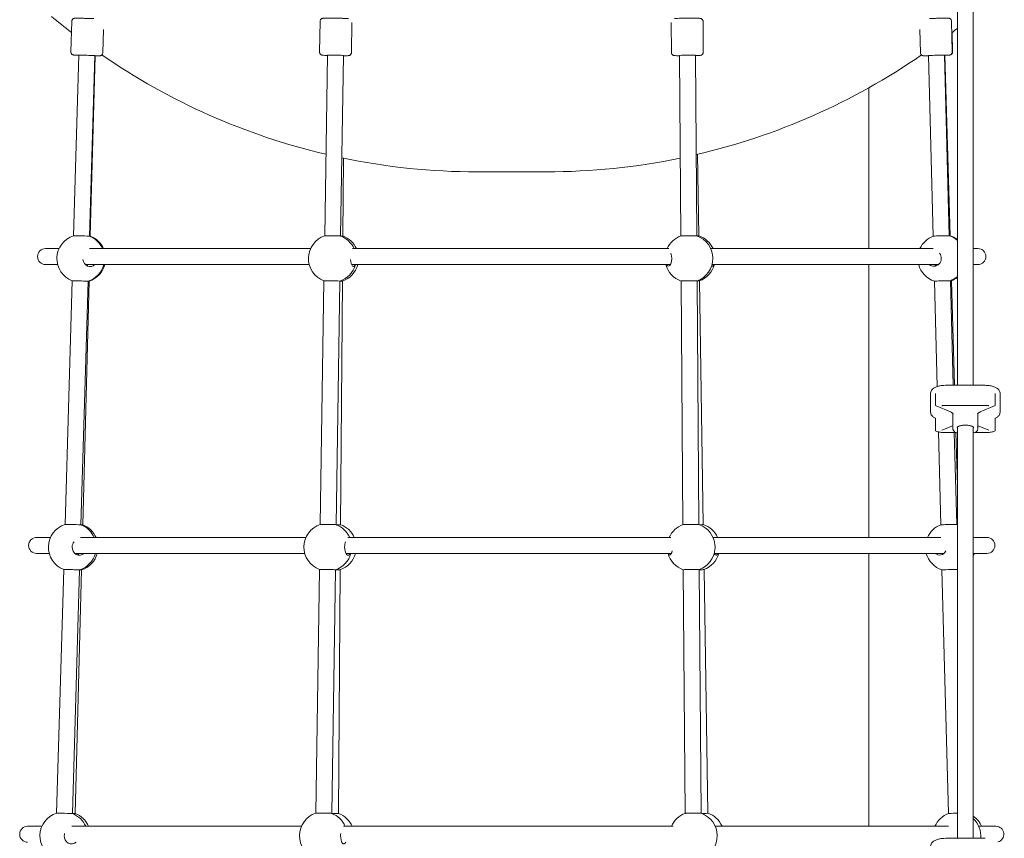
# Model space of a CAD drawing. Units: millimetres. Extents: x -130 to 10870, y -413 to 7698.
# Drawn here: x 4420 to 5409, y 1973 to 2795 of the extents above; entities that cross this region are included whole.
import ezdxf

# ---------------------------------------------------------------- set-up
doc = ezdxf.new("R2010")
doc.units = ezdxf.units.MM

# ---------------------------------------------------------------- blocks, each defined once
blk = doc.blocks.new('A$C7BAA2B66')
at = {"color": 0, "linetype": 'Continuous', "lineweight": 0, "extrusion": (0, 1, -2.22045e-16)}
for p, q in [((5361.66, 2840.58), (5361.66, 2427.74)), ((5377.66, 2840.58), (5377.66, 2427.74)), ((4472.66, 2793.49), (4471.75, 2762.51)), ((4721.82, 2793.27), (4721.34, 2762.29)), ((4753.81, 2792.07), (4753.34, 2761.79)), ((5074.37, 2792.09), (5074.6, 2761.92)), ((5106.36, 2793.15), (5106.6, 2762.16)), ((5355.77, 2793.44), (5356.58, 2762.46)), ((4504.43, 2785.11), (4503.74, 2761.57)), ((5323.98, 2785.12), (5324.59, 2761.62)), ((5356.29, 2781.88), (5356.86, 2762.51)), ((4479.66, 2759.28), (4474.32, 2577.99)), ((4495.65, 2758.8), (4490.32, 2577.52)), ((4495.94, 2758.67), (4491.2, 2577.54)), ((4729.29, 2759.16), (4726.49, 2577.88)), ((4745.29, 2758.92), (4742.49, 2577.63)), ((5082.62, 2758.98), (5083.99, 2577.7)), ((5098.62, 2759.1), (5099.99, 2577.82)), ((5332.67, 2758.83), (5337.41, 2577.54)), ((5348.66, 2759.25), (5353.41, 2577.96)), ((5348.96, 2759.1), (5354.29, 2577.99)), ((5272.81, 2726.5), (5272.81, 2565)), ((5100.85, 2659.7), (5102.12, 2577.87)), ((4745.21, 2655.84), (4744.62, 2577.69)), ((4879.58, 2642.08), (4949.03, 2642.08)), ((4459.78, 2565), (4446.3, 2565)), ((4712.26, 2565), (4490.24, 2565)), ((5071.82, 2565), (4754.44, 2565)), ((5337.3, 2565), (5114.04, 2565)), ((5382.3, 2565), (5377.66, 2565)), ((4446.3, 2549), (4458.45, 2549)), ((4486.18, 2549), (4710.94, 2549)), ((4753.43, 2549), (5073.59, 2549)), ((5115.37, 2549), (5342.7, 2549)), ((5272.81, 2549), (5272.81, 2275)), ((5377.66, 2549), (5382.3, 2549)), ((4472.99, 2532.75), (4465.79, 2288.12)), ((4488.98, 2532.28), (4481.78, 2287.65)), ((4490.01, 2532.31), (4483.62, 2287.68)), ((4725.79, 2532.64), (4722.01, 2288.02)), ((4741.79, 2532.39), (4738.01, 2287.77)), ((4744.27, 2532.45), (4742.43, 2287.82)), ((5084.33, 2532.46), (5086.18, 2287.83)), ((5100.33, 2532.58), (5102.18, 2287.95)), ((5102.82, 2532.63), (5106.6, 2288.01)), ((5338.59, 2532.31), (5341.36, 2426.49)), ((5354.59, 2532.73), (5357.33, 2427.74)), ((5355.62, 2532.75), (5358.71, 2427.74)), ((5349.81, 2427.74), (5389.51, 2427.74)), ((5334.81, 2417.2), (5334.81, 2419.75)), ((5334.81, 2400.71), (5334.81, 2417.2)), ((5339.64, 2407.96), (5339.64, 2419.66)), ((5399.68, 2407.96), (5399.68, 2419.66)), ((5404.51, 2417.2), (5404.51, 2419.75)), ((5404.51, 2417.2), (5404.51, 2400.71)), ((5340.26, 2407.03), (5354.76, 2401.01)), ((5349.81, 2407.55), (5389.51, 2407.55)), ((5384.56, 2401.01), (5399.06, 2407.03)), ((5339.64, 2382.67), (5339.64, 2394.38)), ((5357.16, 2388.87), (5357.16, 2399.33)), ((5377.66, 2399.43), (5377.66, 2399.43)), ((5382.16, 2388.87), (5382.16, 2399.33)), ((5399.68, 2382.67), (5399.68, 2394.38)), ((5346.19, 2382.72), (5356.94, 2387.19)), ((5357.16, 2384.3), (5357.16, 2388.87)), ((5361.66, 2385.76), (5361.66, 1972.92)), ((5377.66, 2385.76), (5377.66, 1972.92)), ((5382.16, 2388.87), (5382.16, 2387.65)), ((5382.16, 2385.51), (5382.16, 2387.65)), ((5382.16, 2385.51), (5382.16, 2384.3)), ((5382.38, 2387.19), (5393.13, 2382.72)), ((5342.55, 2381.07), (5344.99, 2287.68)), ((5360.43, 2380.25), (5349.81, 2380.25)), ((5358.58, 2380.25), (5360.99, 2288.1)), ((5360.11, 2380.25), (5361.66, 2327.41)), ((5389.51, 2380.25), (5378.89, 2380.25)), ((4451.18, 2275), (4437.3, 2275)), ((4707.72, 2275), (4481.42, 2275)), ((5074.04, 2275), (4749.89, 2275)), ((5345.07, 2275), (5116.29, 2275)), ((5391.3, 2275), (5377.66, 2275)), ((4437.3, 2259), (4449.96, 2259)), ((4475.74, 2259), (4706.49, 2259)), ((4747.76, 2259), (5074.53, 2259)), ((5117.52, 2259), (5348.04, 2259)), ((5272.81, 2259), (5272.81, 1985)), ((5377.66, 2259), (5391.3, 2259)), ((4464.46, 2242.89), (4457.26, 1998.25)), ((4480.45, 2242.42), (4473.25, 1997.78)), ((4482.43, 2242.44), (4476.03, 1997.81)), ((4721.31, 2242.77), (4717.52, 1998.15)), ((4737.31, 2242.53), (4733.52, 1997.9)), ((4742.08, 2242.58), (4740.23, 1997.96)), ((5086.53, 2242.59), (5088.38, 1997.97)), ((5102.53, 2242.71), (5104.37, 1998.09)), ((5107.3, 2242.77), (5111.09, 1998.14)), ((5346.18, 2242.44), (5352.58, 1997.81)), ((4442.59, 1985), (4428.3, 1985)), ((4703.18, 1985), (4472.61, 1985)), ((5076.26, 1985), (4745.33, 1985)), ((5352.84, 1985), (5118.54, 1985)), ((5400.3, 1985), (5383.16, 1985)), ((5349.81, 1972.92), (5389.51, 1972.92))]:
    blk.add_line(p, q, dxfattribs=at)
at = {"color": 0, "linetype": 'Continuous', "lineweight": 0, "extrusion": (0, -2.22045e-16, -1)}
for centre, radius, start, end in [((-4879.58, 3305.21), 663.12, 307.89017, 310.12533), ((-4949.03, 3305.21), 663.12, 231.51929, 232.13286), ((-4879.58, 3305.21), 663.12, 283.23525, 304.62091), ((-4949.03, 3305.21), 663.12, 235.39306, 256.89596), ((-4879.58, 3305.21), 663.12, 270, 281.82372), ((-4949.03, 3305.21), 663.12, 258.30914, 270), ((-4481.65, 2555.13), 24, 291.15705, 72.21924), ((-4481.65, 2555.13), 24, 111.15242, 155.72898), ((-4482.61, 2555.13), 24, 110.9696, 155.72898), ((-4734.14, 2555.13), 24, 290.35725, 71.4703), ((-4734.14, 2555.13), 24, 110.30175, 155.72898), ((-4736.45, 2555.13), 24, 109.9044, 155.72898), ((-5092.16, 2555.13), 24, 24.27102, 70.16589), ((-5092.16, 2555.13), 24, 108.96775, 250.0956), ((-5094.47, 2555.13), 24, 108.58519, 155.72898), ((-5346, 2555.13), 24, 24.27102, 69.04978), ((-5346, 2555.13), 24, 107.95347, 130.73447), ((-5346.96, 2555.13), 24, 107.78539, 127.78759), ((-4446.3, 2557), 8, 270, 90), ((-5382.3, 2557), 8, 90, 270), ((-4481.65, 2555.13), 24, 194.80994, 252.21461), ((-4482.61, 2555.13), 24, 194.80994, 252.04653), ((-4734.14, 2555.13), 24, 194.80994, 251.41481), ((-4736.45, 2555.13), 24, 194.80994, 251.03225), ((-5092.16, 2555.13), 24, 289.03804, 345.19006), ((-5094.47, 2555.13), 24, 194.80994, 249.69825), ((-5346, 2555.13), 24, 287.97285, 345.19006), ((-5346, 2555.13), 24, 229.26553, 249.0304), ((-5346.96, 2555.13), 24, 232.21241, 248.84758), ((-5340.64, 2407.96), 1, 292.55898, 360), ((-5398.68, 2407.96), 1, 180, 247.44102), ((-5340.64, 2382.67), 1, 289.79372, 360), ((-5398.68, 2382.67), 1, 180, 250.20628), ((-4473.12, 2265.27), 24, 291.15705, 72.21924), ((-4473.12, 2265.27), 24, 111.15242, 156.0789), ((-4475.03, 2265.27), 24, 110.9696, 156.0789), ((-4729.66, 2265.27), 24, 290.35725, 71.4703), ((-4729.66, 2265.27), 24, 110.30175, 156.0789), ((-4734.25, 2265.27), 24, 109.9044, 156.0789), ((-5094.35, 2265.27), 24, 23.9211, 70.16589), ((-5094.35, 2265.27), 24, 108.96775, 175.59798), ((-5098.95, 2265.27), 24, 108.58519, 156.0789), ((-5353.58, 2265.27), 24, 23.9211, 69.04978), ((-5353.58, 2265.27), 24, 107.95347, 109.67168), ((-4437.3, 2267), 8, 270, 90), ((-5391.3, 2267), 8, 90, 270), ((-4473.12, 2265.27), 24, 195.14059, 252.21461), ((-4475.03, 2265.27), 24, 195.14059, 252.04653), ((-4729.66, 2265.27), 24, 195.14059, 251.41481), ((-4734.25, 2265.27), 24, 195.14059, 251.03225), ((-5094.35, 2265.27), 24, 289.03804, 344.85941), ((-5094.35, 2265.27), 24, 184.69383, 250.0956), ((-5098.95, 2265.27), 24, 195.14059, 249.69825), ((-5353.58, 2265.27), 24, 287.97285, 344.85941), ((-5355.49, 2265.27), 24, 195.14059, 202.49211), ((-4464.59, 1975.4), 24, 291.15705, 72.21924), ((-4464.59, 1975.4), 24, 111.15242, 156.42787), ((-4467.44, 1975.4), 24, 110.9696, 156.42787), ((-4725.17, 1975.4), 24, 290.35725, 71.4703), ((-4725.17, 1975.4), 24, 110.30175, 156.42787), ((-4732.06, 1975.4), 24, 109.9044, 156.42787), ((-5096.55, 1975.4), 24, 23.57213, 70.16589), ((-5096.55, 1975.4), 24, 108.96775, 250.0956), ((-5103.44, 1975.4), 24, 108.58519, 156.42787), ((-5361.16, 1975.4), 24, 23.57213, 69.04978), ((-5364.02, 1975.4), 24, 124.64304, 156.42787), ((-5361.16, 1975.4), 24, 133.42243, 185.92953), ((-4428.3, 1977), 8, 270, 90), ((-5400.3, 1977), 8, 90, 254.88134)]:
    blk.add_arc(centre, radius, start, end, dxfattribs=at)
at = {"color": 0, "linetype": 'Continuous', "lineweight": 0, "extrusion": (-7.70372e-34, -2.22045e-16, -1)}
for centre, major_axis, ratio, start_param, end_param in [((4487.66, 2759.04), (-8, 0.24), 0.007557, 0, 3.141593), ((4483.2, 2577.75), (8, -0.21), 0.015458, 0, 0.468246), ((4733.79, 2532.52), (8, -0.12), 0.026145, -0.359687, 0), ((4729.31, 2242.65), (-8, 0.12), 0.026145, 0, 2.686817), ((4729.31, 2242.65), (8, -0.12), 0.026145, -0.454776, 0)]:
    blk.add_ellipse(centre, major_axis=major_axis, ratio=ratio, start_param=start_param, end_param=end_param, dxfattribs=at)
at = {"color": 0, "linetype": 'Continuous', "lineweight": 0, "extrusion": (0, -2.22045e-16, -1)}
for centre, major_axis, ratio, start_param, end_param in [((4737.29, 2759.04), (-8, 0.12), 0.026145, 0, 3.141593), ((5090.62, 2759.04), (-8, -0.06), 0.029418, 0, 1.570908), ((5090.62, 2759.04), (8, 0.06), 0.029418, -1.570685, 0), ((4736.62, 2577.75), (8, -0.06), 0.029418, 0, 0.705257), ((4480.99, 2532.52), (-8, 0.24), 0.007557, 0, 1.996599), ((4480.99, 2532.52), (8, -0.24), 0.007557, -1.144994, 0), ((4733.79, 2532.52), (-8, 0.12), 0.026145, 0, 2.781906), ((4734.43, 2287.88), (8, -0.06), 0.029418, 0, 1.062258), ((5098.6, 2287.88), (-8, -0.12), 0.026145, -2.686817, -2.108695), ((5353.58, 2265.27), (-6.68, -6.82), 0.619552, -0.038507, 0.121898), ((4468.04, 1998.02), (8, -0.21), 0.015458, 0, 0.85973), ((4732.23, 1998.02), (8, -0.06), 0.029418, 0, 1.366389), ((5103.09, 1998.02), (-8, -0.12), 0.026145, -2.714634, -1.817916)]:
    blk.add_ellipse(centre, major_axis=major_axis, ratio=ratio, start_param=start_param, end_param=end_param, dxfattribs=at)
at = {"color": 0, "linetype": 'Continuous', "lineweight": 0, "extrusion": (1.54074e-33, -2.22045e-16, -1)}
for centre, end_param in [((5340.67, 2759.04), 3.141593), ((5354.17, 2242.65), 2.783026)]:
    blk.add_ellipse(centre, major_axis=(-8, -0.21), ratio=0.015458, start_param=0, end_param=end_param, dxfattribs=at)
at = {"color": 0, "linetype": 'Continuous', "lineweight": 0}
for centre, major_axis, ratio, start_param, end_param in [((4482.32, 2577.75), (8, -0.24), 0.007557, 0.021377, 3.120216), ((4734.49, 2577.75), (8, -0.12), 0.026145, 0.074044, 3.067549), ((5091.99, 2577.75), (-8, -0.06), 0.029418, -0.426025, -0.08334), ((5091.99, 2577.75), (8, 0.06), 0.029418, 0.08334, 2.715568), ((5345.41, 2577.75), (-8, -0.21), 0.015458, -1.211514, -0.043742), ((5345.41, 2577.75), (8, 0.21), 0.015458, 0.043742, 1.930079), ((5071.56, 2555.25), (-0.05, -8), 0.413075, -0.670916, 2.270918), ((5338.04, 2555.25), (-0.12, -8), 0.936038, -0.659283, 2.282551), ((4491, 2555.01), (-0.1, -8), 0.910682, -1.449302, 0.731422), ((4755.32, 2555.01), (-0.05, -8), 0.351861, -1.458943, 0.721781), ((5115.65, 2555.25), (0.05, -8), 0.351861, -0.273872, 0.671326), ((4482.02, 2532.52), (8, -0.21), 0.015458, -0.512904, -0.043742), ((4736.28, 2532.52), (8, -0.06), 0.029418, -0.810479, -0.08334), ((5094.82, 2532.52), (8, 0.12), 0.026145, -0.810492, -0.074044), ((5347.62, 2532.52), (8, 0.24), 0.007557, -0.512902, -0.021377), ((4473.79, 2287.88), (8, -0.24), 0.007557, 0.021377, 3.120216), ((4730.01, 2287.88), (8, -0.12), 0.026145, 0.074044, 3.067549), ((5094.18, 2287.88), (-8, -0.06), 0.029418, -0.330936, -0.08334), ((5094.18, 2287.88), (8, 0.06), 0.029418, 0.08334, 2.810657), ((5352.99, 2287.88), (-8, -0.21), 0.015458, -1.116425, -0.043742), ((5352.99, 2287.88), (8, 0.21), 0.015458, 0.043742, 2.025168), ((4480.47, 2265.21), (-0.06, -8), 0.945784, -1.594065, 0.688312), ((4480.47, 2265.21), (-0.06, -8), 0.945784, -2.329124, -1.594065), ((4749.99, 2265.21), (-0.02, -8), 0.439111, -1.599902, 0.682476), ((4749.99, 2265.21), (-0.02, -8), 0.439111, -2.33496, -1.599902), ((5072.95, 2265.32), (-0.02, -8), 0.324788, -0.658541, 1.066344), ((5119.28, 2265.32), (0.02, -8), 0.439111, -0.570009, 0.658191), ((5343.65, 2265.32), (-0.04, -8), 0.89843, -0.65444, 1.070445), ((4474.44, 2242.65), (8, -0.21), 0.015458, -0.7186, -0.043742), ((4734.08, 2242.65), (8, -0.06), 0.029418, -1.156313, -0.08334), ((5099.3, 2242.65), (8, 0.12), 0.026145, -1.156347, -0.074044), ((4465.26, 1998.02), (8, -0.24), 0.007557, 0.021377, 3.120216), ((4725.52, 1998.02), (8, -0.12), 0.026145, 0.074044, 3.067549), ((5096.38, 1998.02), (-8, -0.06), 0.029418, -0.358753, -0.08334), ((5096.38, 1998.02), (8, 0.06), 0.029418, 0.08334, 2.78284), ((5360.57, 1998.02), (-8, -0.21), 0.015458, -1.144242, -0.043742), ((5360.57, 1998.02), (-8, -0.21), 0.015458, -1.707737, -1.144242), ((4472.53, 1975.33), (-0.07, -8), 0.936387, -1.870087, -1.59233), ((4745.77, 1975.33), (-0.03, -8), 0.413963, -1.87728, -1.599522), ((4472.53, 1975.33), (-0.07, -8), 0.936387, -1.59233, 0.666856), ((4745.77, 1975.33), (-0.03, -8), 0.413963, -1.599522, 0.659664)]:
    blk.add_ellipse(centre, major_axis=major_axis, ratio=ratio, start_param=start_param, end_param=end_param, dxfattribs=at)
at = {"color": 0, "linetype": 'Continuous', "lineweight": 0, "extrusion": (-3.08149e-33, -2.22045e-16, -1)}
blk.add_ellipse((5094.12, 2577.75), major_axis=(8, 0.12), ratio=0.026145, start_param=0.359687, end_param=0.688908, dxfattribs=at)
at = {"color": 0, "linetype": 'Continuous', "lineweight": 0, "extrusion": (-2.6963e-33, -2.22045e-16, -1)}
for centre, end_param in [((5094.12, 2577.75), 0.359687), ((5098.6, 2287.88), 0.454776)]:
    blk.add_ellipse(centre, major_axis=(8, 0.12), ratio=0.026145, start_param=0, end_param=end_param, dxfattribs=at)
at = {"color": 0, "linetype": 'Continuous', "lineweight": 0, "extrusion": (-6.16298e-33, -2.22045e-16, -1)}
for centre, major_axis, start_param, end_param in [((5346.29, 2577.75), (8, 0.24), 0, 0.451308), ((5354.82, 2287.88), (-8, -0.24), -2.596847, -2.488878)]:
    blk.add_ellipse(centre, major_axis=major_axis, ratio=0.007557, start_param=start_param, end_param=end_param, dxfattribs=at)
at = {"color": 0, "linetype": 'Continuous', "lineweight": 0, "extrusion": (3.69779e-32, -2.22045e-16, -1)}
blk.add_ellipse((4481.65, 2555.13), major_axis=(6.57, -6.85), ratio=0.642238, start_param=-0.151233, end_param=0.108121, dxfattribs=at)
at = {"color": 0, "linetype": 'Continuous', "lineweight": 0, "extrusion": (-1.2326e-32, -2.22045e-16, -1)}
blk.add_ellipse((5346, 2555.13), major_axis=(-6.51, -6.58), ratio=0.688341, start_param=-0.21617, end_param=0.09287, dxfattribs=at)
at = {"color": 0, "linetype": 'Continuous', "lineweight": 0, "extrusion": (3.85186e-34, -2.22045e-16, -1)}
for centre in [(5092.33, 2532.52), (5094.53, 2242.65)]:
    blk.add_ellipse(centre, major_axis=(-8, -0.06), ratio=0.029418, start_param=0, end_param=3.141593, dxfattribs=at)
at = {"color": 0, "linetype": 'Continuous', "lineweight": 0, "extrusion": (7.70372e-34, -2.22045e-16, -1)}
for centre, major_axis, ratio, end_param in [((5346.59, 2532.52), (-8, -0.21), 0.015458, 3.141593), ((5103.09, 1998.02), (8, 0.12), 0.026145, 0.426959)]:
    blk.add_ellipse(centre, major_axis=major_axis, ratio=ratio, start_param=0, end_param=end_param, dxfattribs=at)
at = {"color": 0, "linetype": 'Continuous', "lineweight": 0, "extrusion": (5.3926e-33, -2.22045e-16, -1)}
blk.add_ellipse((4475.62, 2287.88), major_axis=(8, -0.21), ratio=0.015458, start_param=0, end_param=0.687233, dxfattribs=at)
at = {"color": 0, "linetype": 'Continuous', "lineweight": 0, "extrusion": (9.62965e-35, -2.22045e-16, -1)}
blk.add_ellipse((5115.76, 2265.21), major_axis=(-0.02, -8), ratio=0.324788, start_param=-1.601906, end_param=-1.330615, dxfattribs=at)
at = {"color": 0, "linetype": 'Continuous', "lineweight": 0, "extrusion": (8.66668e-34, -2.22045e-16, -1)}
blk.add_ellipse((5115.76, 2265.21), major_axis=(-0.02, -8), ratio=0.324788, start_param=-1.810978, end_param=-1.601906, dxfattribs=at)
at = {"color": 0, "linetype": 'Continuous', "lineweight": 0, "extrusion": (2.46519e-32, -2.22045e-16, -1)}
blk.add_ellipse((4473.12, 2265.27), major_axis=(6.37, -6.61), ratio=0.712051, start_param=-0.071966, end_param=0.277826, dxfattribs=at)
at = {"color": 0, "linetype": 'Continuous', "lineweight": 0, "extrusion": (6.16298e-33, -2.22045e-16, -1)}
blk.add_ellipse((4472.46, 2242.65), major_axis=(-8, 0.24), ratio=0.007557, start_param=0, end_param=1.90151, dxfattribs=at)
at = {"color": 0, "linetype": 'Continuous', "lineweight": 0, "extrusion": (6.93335e-33, -2.22045e-16, -1)}
blk.add_ellipse((4472.46, 2242.65), major_axis=(8, -0.24), ratio=0.007557, start_param=-1.240083, end_param=0, dxfattribs=at)
at = {"color": 0, "linetype": 'Continuous', "lineweight": 0}
for points, knots in [([(4472.66, 2793.49), (4472.67, 2793.81), (4472.74, 2794.13), (4472.94, 2794.71), (4473.08, 2794.96), (4473.41, 2795.41), (4473.59, 2795.59), (4473.99, 2795.92), (4474.18, 2796.02), (4474.58, 2796.22), (4474.72, 2796.26), (4474.98, 2796.33), (4475.07, 2796.35), (4475.21, 2796.38), (4475.26, 2796.38), (4475.36, 2796.4), (4475.41, 2796.4), (4475.51, 2796.41), (4475.56, 2796.41), (4475.79, 2796.42), (4475.93, 2796.42), (4476.26, 2796.42), (4476.4, 2796.42), (4476.71, 2796.41), (4476.89, 2796.41), (4477.27, 2796.41), (4477.48, 2796.4), (4477.94, 2796.4), (4478.18, 2796.39), (4479.3, 2796.37), (4480.34, 2796.35), (4482.67, 2796.29), (4483.96, 2796.26), (4486.65, 2796.18), (4488.05, 2796.14), (4490.83, 2796.06), (4492.2, 2796.02), (4493.97, 2795.96), (4494.44, 2795.94), (4494.89, 2795.93)], [1.570796, 1.570796, 1.570796, 1.570796, 1.573216, 1.573216, 1.575883, 1.575883, 1.579394, 1.579394, 1.584878, 1.584878, 1.594509, 1.594509, 1.606676, 1.606676, 1.619509, 1.619509, 1.637723, 1.637723, 1.674891, 1.674891, 1.841207, 1.841207, 1.937071, 1.937071, 2.034748, 2.034748, 2.132566, 2.132566, 2.228723, 2.228723, 2.552724, 2.552724, 2.873996, 2.873996, 3.194661, 3.194661, 3.515223, 3.515223, 3.63315, 3.63315, 3.63315, 3.63315]), ([(4721.82, 2793.27), (4721.83, 2793.59), (4721.89, 2793.91), (4722.08, 2794.5), (4722.22, 2794.75), (4722.55, 2795.21), (4722.73, 2795.39), (4723.1, 2795.71), (4723.28, 2795.81), (4723.6, 2795.98), (4723.73, 2796.03), (4723.97, 2796.12), (4724.06, 2796.14), (4724.27, 2796.2), (4724.36, 2796.21), (4724.68, 2796.27), (4724.83, 2796.28), (4725.49, 2796.33), (4726.07, 2796.36), (4727.68, 2796.4), (4728.71, 2796.41), (4731.03, 2796.42), (4732.3, 2796.42), (4734.98, 2796.4), (4736.38, 2796.39), (4739.19, 2796.34), (4740.6, 2796.32), (4743.27, 2796.25), (4744.54, 2796.21), (4746.82, 2796.14), (4747.82, 2796.09), (4749.45, 2796.01), (4750.08, 2795.96), (4750.56, 2795.91)], [3.141997, 3.141997, 3.141997, 3.141997, 3.150417, 3.150417, 3.159693, 3.159693, 3.17177, 3.17177, 3.189091, 3.189091, 3.21119, 3.21119, 3.238256, 3.238256, 3.282062, 3.282062, 3.403386, 3.403386, 3.717545, 3.717545, 4.058829, 4.058829, 4.384145, 4.384145, 4.706659, 4.706659, 5.028588, 5.028588, 5.351053, 5.351053, 5.676124, 5.676124, 5.989629, 5.989629, 5.989629, 5.989629]), ([(5077.65, 2796.03), (5077.7, 2796.03), (5077.76, 2796.04), (5078.22, 2796.08), (5078.71, 2796.11), (5080.16, 2796.19), (5081.21, 2796.23), (5083.55, 2796.3), (5084.83, 2796.33), (5087.51, 2796.38), (5088.92, 2796.4), (5091.73, 2796.42), (5093.14, 2796.42), (5095.81, 2796.41), (5097.08, 2796.41), (5099.36, 2796.37), (5100.36, 2796.35), (5102.06, 2796.29), (5102.71, 2796.26), (5103.44, 2796.18), (5103.61, 2796.16), (5103.99, 2796.08), (5104.09, 2796.06), (5104.39, 2795.96), (5104.55, 2795.91), (5105, 2795.65), (5105.24, 2795.51), (5105.75, 2794.97), (5106, 2794.65), (5106.29, 2793.87), (5106.36, 2793.51), (5106.36, 2793.15), (5106.36, 2793.15), (5106.36, 2793.15)], [3.444903, 3.444903, 3.444903, 3.444903, 3.47579, 3.47579, 3.718902, 3.718902, 4.062697, 4.062697, 4.388599, 4.388599, 4.711405, 4.711405, 5.033575, 5.033575, 5.356371, 5.356371, 5.68218, 5.68218, 6.023205, 6.023205, 6.153084, 6.153084, 6.196249, 6.196249, 6.231885, 6.231885, 6.255607, 6.255607, 6.272232, 6.272232, 6.28295, 6.28295, 6.282963, 6.282963, 6.282963, 6.282963]), ([(5333.65, 2796.04), (5333.98, 2796.05), (5334.32, 2796.07), (5335.95, 2796.12), (5337.33, 2796.16), (5340.12, 2796.24), (5341.53, 2796.27), (5344.24, 2796.33), (5345.54, 2796.36), (5347.9, 2796.4), (5348.96, 2796.41), (5350.76, 2796.42), (5351.49, 2796.42), (5352.31, 2796.41), (5352.53, 2796.4), (5352.86, 2796.38), (5352.96, 2796.38), (5353.21, 2796.34), (5353.28, 2796.33), (5353.45, 2796.29), (5353.57, 2796.27), (5353.9, 2796.15), (5354.09, 2796.09), (5354.5, 2795.82), (5354.64, 2795.72), (5354.92, 2795.47), (5355.04, 2795.34), (5355.36, 2794.91), (5355.56, 2794.56), (5355.73, 2793.91), (5355.77, 2793.67), (5355.77, 2793.44)], [2.65999, 2.65999, 2.65999, 2.65999, 2.745622, 2.745622, 3.067292, 3.067292, 3.388449, 3.388449, 3.709776, 3.709776, 4.032239, 4.032239, 4.359704, 4.359704, 4.536046, 4.536046, 4.624218, 4.624218, 4.647441, 4.647441, 4.672208, 4.672208, 4.689542, 4.689542, 4.696423, 4.696423, 4.70139, 4.70139, 4.708803, 4.708803, 4.712389, 4.712389, 4.712389, 4.712389]), ([(4479.66, 2759.2), (4479.54, 2759.2), (4479.43, 2759.21), (4479.05, 2759.22), (4478.79, 2759.23), (4478.29, 2759.25), (4478.05, 2759.26), (4477.59, 2759.27), (4477.37, 2759.28), (4476.95, 2759.3), (4476.75, 2759.31), (4476.38, 2759.32), (4476.21, 2759.33), (4475.88, 2759.34), (4475.73, 2759.35), (4475.45, 2759.36), (4475.32, 2759.37), (4475.09, 2759.38), (4474.99, 2759.39), (4474.77, 2759.4), (4474.67, 2759.41), (4474.49, 2759.43), (4474.43, 2759.43), (4474.26, 2759.46), (4474.22, 2759.46), (4474.11, 2759.49), (4474.04, 2759.5), (4473.8, 2759.57), (4473.68, 2759.6), (4473.32, 2759.78), (4473.18, 2759.86), (4472.86, 2760.08), (4472.71, 2760.2), (4472.44, 2760.5), (4472.32, 2760.65), (4472.04, 2761.1), (4471.87, 2761.47), (4471.76, 2762.1), (4471.74, 2762.3), (4471.75, 2762.51)], [6.9443391, 6.9443391, 6.9443391, 6.9443391, 6.9775998, 6.9775998, 7.0575502, 7.0575502, 7.1385134, 7.1385134, 7.2194511, 7.2194511, 7.2993374, 7.2993374, 7.3806583, 7.3806583, 7.4629015, 7.4629015, 7.5450035, 7.5450035, 7.6260212, 7.6260212, 7.7400014, 7.7400014, 7.7969915, 7.7969915, 7.8094422, 7.8094422, 7.8252917, 7.8252917, 7.8373561, 7.8373561, 7.8429171, 7.8429171, 7.8465781, 7.8465781, 7.8489341, 7.8489341, 7.8524281, 7.8524281, 7.8539816, 7.8539816, 7.8539816, 7.8539816]), ([(4474.39, 2759.44), (4474.42, 2759.43), (4474.44, 2759.43), (4474.56, 2759.4), (4474.63, 2759.39), (4474.93, 2759.35), (4475.09, 2759.34), (4475.63, 2759.29), (4476.03, 2759.27), (4476.72, 2759.23), (4476.92, 2759.22), (4477.34, 2759.2), (4477.56, 2759.19), (4478.03, 2759.17), (4478.28, 2759.16), (4478.79, 2759.14), (4479.06, 2759.12), (4479.44, 2759.11), (4479.54, 2759.11), (4479.65, 2759.1)], [1.6468611, 1.6468611, 1.6468611, 1.6468611, 1.6561483, 1.6561483, 1.6989438, 1.6989438, 1.8541685, 1.8541685, 2.0840929, 2.0840929, 2.1678395, 2.1678395, 2.2528056, 2.2528056, 2.3378386, 2.3378386, 2.4217501, 2.4217501, 2.4540471, 2.4540471, 2.4540471, 2.4540471]), ([(4503.74, 2761.57), (4503.73, 2761.25), (4503.66, 2760.93), (4503.46, 2760.36), (4503.32, 2760.11), (4502.99, 2759.65), (4502.81, 2759.47), (4502.41, 2759.14), (4502.22, 2759.04), (4501.82, 2758.84), (4501.67, 2758.8), (4501.42, 2758.73), (4501.33, 2758.71), (4501.19, 2758.69), (4501.14, 2758.68), (4501.03, 2758.67), (4500.99, 2758.66), (4500.88, 2758.65), (4500.84, 2758.65), (4500.6, 2758.64), (4500.47, 2758.64), (4500.14, 2758.64), (4500, 2758.64), (4499.69, 2758.65), (4499.51, 2758.65), (4499.13, 2758.66), (4498.92, 2758.66), (4498.46, 2758.67), (4498.22, 2758.67), (4497.29, 2758.69), (4496.51, 2758.71), (4495.65, 2758.73)], [4.712389, 4.712389, 4.712389, 4.712389, 4.7148085, 4.7148085, 4.7174757, 4.7174757, 4.7209864, 4.7209864, 4.7264711, 4.7264711, 4.7361012, 4.7361012, 4.7482688, 4.7482688, 4.7611021, 4.7611021, 4.7793153, 4.7793153, 4.8164832, 4.8164832, 4.9827998, 4.9827998, 5.0786641, 5.0786641, 5.1763405, 5.1763405, 5.2741588, 5.2741588, 5.3703156, 5.3703156, 5.6220315, 5.6220315, 5.6220315, 5.6220315]), ([(4495.65, 2758.68), (4496.56, 2758.66), (4497.39, 2758.65), (4498.81, 2758.64), (4499.4, 2758.64), (4499.88, 2758.65)], [3.7733848, 3.7733848, 3.7733848, 3.7733848, 4.0322387, 4.0322387, 4.2870341, 4.2870341, 4.2870341, 4.2870341]), ([(4501.2, 2758.69), (4501.25, 2758.69), (4501.32, 2758.7), (4501.46, 2758.72), (4501.52, 2758.73), (4501.7, 2758.77), (4501.81, 2758.79), (4502.15, 2758.91), (4502.33, 2758.98), (4502.73, 2759.23), (4502.84, 2759.31), (4502.96, 2759.41)], [4.5860191, 4.5860191, 4.5860191, 4.5860191, 4.6242176, 4.6242176, 4.6474411, 4.6474411, 4.6722084, 4.6722084, 4.6895418, 4.6895418, 4.6951823, 4.6951823, 4.6951823, 4.6951823]), ([(4729.29, 2758.89), (4728.23, 2758.93), (4727.29, 2758.97), (4725.64, 2759.06), (4724.99, 2759.1), (4724.28, 2759.18), (4724.11, 2759.2), (4723.74, 2759.28), (4723.62, 2759.3), (4723.3, 2759.41), (4723.15, 2759.46), (4722.73, 2759.7), (4722.5, 2759.83), (4721.99, 2760.35), (4721.73, 2760.67), (4721.43, 2761.46), (4721.35, 2761.82), (4721.34, 2762.23), (4721.34, 2762.26), (4721.34, 2762.29)], [2.2281853, 2.2281853, 2.2281853, 2.2281853, 2.5345311, 2.5345311, 2.8725197, 2.8725197, 3.0072584, 3.0072584, 3.0604843, 3.0604843, 3.0932758, 3.0932758, 3.1156398, 3.1156398, 3.1314721, 3.1314721, 3.1412241, 3.1412241, 3.141997, 3.141997, 3.141997, 3.141997]), ([(4753.34, 2761.79), (4753.33, 2761.47), (4753.27, 2761.15), (4753.07, 2760.57), (4752.93, 2760.31), (4752.61, 2759.85), (4752.43, 2759.67), (4752.05, 2759.35), (4751.88, 2759.25), (4751.56, 2759.08), (4751.43, 2759.03), (4751.19, 2758.94), (4751.1, 2758.92), (4750.89, 2758.86), (4750.79, 2758.85), (4750.48, 2758.8), (4750.32, 2758.78), (4749.67, 2758.73), (4749.08, 2758.7), (4747.49, 2758.67), (4746.46, 2758.65), (4745.29, 2758.65)], [0.0004043, 0.0004043, 0.0004043, 0.0004043, 0.0088241, 0.0088241, 0.0181001, 0.0181001, 0.0301775, 0.0301775, 0.0474981, 0.0474981, 0.0695976, 0.0695976, 0.0966636, 0.0966636, 0.1404693, 0.1404693, 0.2617932, 0.2617932, 0.5759525, 0.5759525, 0.914216, 0.914216, 0.914216, 0.914216]), ([(5082.62, 2758.68), (5081.53, 2758.69), (5080.57, 2758.71), (5078.9, 2758.77), (5078.26, 2758.81), (5077.53, 2758.88), (5077.36, 2758.9), (5076.98, 2758.98), (5076.87, 2759.01), (5076.58, 2759.1), (5076.41, 2759.16), (5075.96, 2759.41), (5075.72, 2759.55), (5075.21, 2760.09), (5074.96, 2760.42), (5074.68, 2761.19), (5074.6, 2761.55), (5074.6, 2761.92), (5074.6, 2761.92), (5074.6, 2761.92)], [8.5100188, 8.5100188, 8.5100188, 8.5100188, 8.8237731, 8.8237731, 9.1647972, 9.1647972, 9.2946764, 9.2946764, 9.3378418, 9.3378418, 9.373478, 9.373478, 9.3971997, 9.3971997, 9.4138243, 9.4138243, 9.4245426, 9.4245426, 9.4245555, 9.4245555, 9.4245555, 9.4245555]), ([(5106.6, 2762.16), (5106.6, 2761.84), (5106.55, 2761.51), (5106.36, 2760.93), (5106.23, 2760.67), (5105.91, 2760.2), (5105.74, 2760.02), (5105.37, 2759.69), (5105.2, 2759.59), (5104.89, 2759.41), (5104.76, 2759.36), (5104.52, 2759.26), (5104.42, 2759.23), (5104.19, 2759.17), (5104.09, 2759.15), (5103.68, 2759.07), (5103.45, 2759.05), (5102.74, 2758.98), (5102.25, 2758.95), (5100.82, 2758.87), (5099.8, 2758.83), (5098.62, 2758.8)], [6.2829629, 6.2829629, 6.2829629, 6.2829629, 6.2924523, 6.2924523, 6.3029051, 6.3029051, 6.3164767, 6.3164767, 6.335615, 6.335615, 6.3596182, 6.3596182, 6.390107, 6.390107, 6.4427651, 6.4427651, 6.6173822, 6.6173822, 6.8604948, 6.8604948, 7.1974996, 7.1974996, 7.1974996, 7.1974996]), ([(5332.67, 2758.67), (5331.88, 2758.66), (5331.15, 2758.65), (5329.6, 2758.64), (5328.88, 2758.64), (5328.06, 2758.65), (5327.84, 2758.66), (5327.5, 2758.68), (5327.41, 2758.68), (5327.15, 2758.72), (5327.09, 2758.73), (5326.91, 2758.77), (5326.8, 2758.79), (5326.46, 2758.91), (5326.28, 2758.98), (5325.86, 2759.24), (5325.72, 2759.34), (5325.45, 2759.59), (5325.32, 2759.72), (5325, 2760.15), (5324.8, 2760.5), (5324.63, 2761.16), (5324.6, 2761.39), (5324.59, 2761.62)], [6.9425563, 6.9425563, 6.9425563, 6.9425563, 7.1738314, 7.1738314, 7.5012963, 7.5012963, 7.6776389, 7.6776389, 7.7658103, 7.7658103, 7.7890337, 7.7890337, 7.8138011, 7.8138011, 7.8311344, 7.8311344, 7.8380153, 7.8380153, 7.8429826, 7.8429826, 7.8503961, 7.8503961, 7.8539816, 7.8539816, 7.8539816, 7.8539816]), ([(5327.41, 2758.69), (5327.45, 2758.68), (5327.49, 2758.68), (5327.57, 2758.67), (5327.62, 2758.66), (5327.73, 2758.65), (5327.77, 2758.65), (5328, 2758.64), (5328.14, 2758.64), (5328.46, 2758.64), (5328.59, 2758.64), (5328.73, 2758.65)], [1.6107777, 1.6107777, 1.6107777, 1.6107777, 1.6195094, 1.6195094, 1.6377226, 1.6377226, 1.6748905, 1.6748905, 1.8412072, 1.8412072, 1.9297212, 1.9297212, 1.9297212, 1.9297212]), ([(5356.58, 2762.46), (5356.59, 2762.14), (5356.54, 2761.82), (5356.37, 2761.23), (5356.24, 2760.97), (5355.94, 2760.5), (5355.77, 2760.31), (5355.39, 2759.96), (5355.22, 2759.86), (5354.87, 2759.66), (5354.74, 2759.6), (5354.51, 2759.52), (5354.43, 2759.49), (5354.27, 2759.45), (5354.2, 2759.43), (5354.04, 2759.4), (5353.98, 2759.39), (5353.68, 2759.35), (5353.52, 2759.34), (5352.98, 2759.29), (5352.58, 2759.27), (5351.89, 2759.23), (5351.69, 2759.22), (5351.27, 2759.2), (5351.05, 2759.19), (5350.58, 2759.17), (5350.33, 2759.16), (5349.82, 2759.14), (5349.55, 2759.12), (5349.08, 2759.11), (5348.88, 2759.1), (5348.67, 2759.09)], [4.712389, 4.712389, 4.712389, 4.712389, 4.7173467, 4.7173467, 4.7228107, 4.7228107, 4.7299787, 4.7299787, 4.7408414, 4.7408414, 4.7567207, 4.7567207, 4.774506, 4.774506, 4.797741, 4.797741, 4.8405364, 4.8405364, 4.9957612, 4.9957612, 5.2256855, 5.2256855, 5.3094321, 5.3094321, 5.3943983, 5.3943983, 5.4794312, 5.4794312, 5.5633428, 5.5633428, 5.6238143, 5.6238143, 5.6238143, 5.6238143]), ([(5354.22, 2759.44), (5354.25, 2759.44), (5354.28, 2759.45), (5354.35, 2759.46), (5354.39, 2759.46), (5354.5, 2759.49), (5354.57, 2759.5), (5354.8, 2759.57), (5354.93, 2759.6), (5355.29, 2759.78), (5355.43, 2759.86), (5355.75, 2760.08), (5355.9, 2760.2), (5356.17, 2760.5), (5356.29, 2760.65), (5356.57, 2761.1), (5356.74, 2761.47), (5356.85, 2762.1), (5356.86, 2762.3), (5356.86, 2762.51)], [4.63884351, 4.63884351, 4.63884351, 4.63884351, 4.65539887, 4.65539887, 4.66784958, 4.66784958, 4.683699, 4.683699, 4.69576348, 4.69576348, 4.70132441, 4.70132441, 4.70498545, 4.70498545, 4.70734145, 4.70734145, 4.71083544, 4.71083544, 4.71238898, 4.71238898, 4.71238898, 4.71238898]), ([(5334.81, 2419.75), (5334.81, 2420.48), (5334.97, 2421.2), (5335.57, 2422.57), (5336.03, 2423.19), (5337.31, 2424.51), (5338.21, 2425.11), (5340.24, 2426.13), (5341.38, 2426.54), (5343.84, 2427.18), (5345.15, 2427.42), (5347.59, 2427.68), (5348.7, 2427.74), (5349.81, 2427.74)], [3.141593, 3.141593, 3.141593, 3.141593, 3.319925, 3.319925, 3.527457, 3.527457, 3.832279, 3.832279, 4.146438, 4.146438, 4.460598, 4.460598, 4.712389, 4.712389, 4.712389, 4.712389]), ([(5389.51, 2427.74), (5390.9, 2427.74), (5392.28, 2427.65), (5394.96, 2427.29), (5396.24, 2427.02), (5398.62, 2426.3), (5399.72, 2425.85), (5401.69, 2424.72), (5402.58, 2424.05), (5403.89, 2422.37), (5404.36, 2421.4), (5404.5, 2420.14), (5404.51, 2419.94), (5404.51, 2419.75)], [4.712389, 4.712389, 4.712389, 4.712389, 5.026548, 5.026548, 5.340708, 5.340708, 5.654867, 5.654867, 5.969026, 5.969026, 6.235808, 6.235808, 6.283185, 6.283185, 6.283185, 6.283185]), ([(5346.07, 2407.18), (5346.07, 2407.18), (5346.07, 2407.18), (5346.08, 2407.18), (5346.1, 2407.19), (5346.15, 2407.22), (5346.2, 2407.24), (5346.31, 2407.28), (5346.39, 2407.3), (5346.57, 2407.35), (5346.68, 2407.37), (5346.8, 2407.38), (5346.81, 2407.38), (5346.82, 2407.38)], [3.624118, 3.624118, 3.624118, 3.624118, 3.6672055, 3.6672055, 3.8207228, 3.8207228, 3.9966089, 3.9966089, 4.2026586, 4.2026586, 4.4374285, 4.4374285, 4.4505896, 4.4505896, 4.4505896, 4.4505896]), ([(5346.82, 2407.38), (5347.01, 2407.4), (5347.21, 2407.42), (5347.6, 2407.46), (5347.8, 2407.47), (5348.2, 2407.5), (5348.4, 2407.51), (5348.8, 2407.53), (5349, 2407.53), (5349.41, 2407.54), (5349.61, 2407.55), (5349.81, 2407.55)], [4.4505896, 4.4505896, 4.4505896, 4.4505896, 4.5029495, 4.5029495, 4.5553093, 4.5553093, 4.6076692, 4.6076692, 4.6600291, 4.6600291, 4.712389, 4.712389, 4.712389, 4.712389]), ([(5389.51, 2407.55), (5389.71, 2407.55), (5389.92, 2407.54), (5390.32, 2407.53), (5390.52, 2407.53), (5390.92, 2407.51), (5391.12, 2407.5), (5391.52, 2407.47), (5391.72, 2407.46), (5392.12, 2407.42), (5392.31, 2407.4), (5392.51, 2407.38)], [4.712389, 4.712389, 4.712389, 4.712389, 4.7647489, 4.7647489, 4.8171087, 4.8171087, 4.8694686, 4.8694686, 4.9218285, 4.9218285, 4.9741884, 4.9741884, 4.9741884, 4.9741884]), ([(5392.51, 2407.38), (5392.63, 2407.37), (5392.75, 2407.35), (5392.95, 2407.3), (5393.04, 2407.27), (5393.16, 2407.23), (5393.2, 2407.21), (5393.24, 2407.18), (5393.25, 2407.18), (5393.25, 2407.18)], [4.9741884, 4.9741884, 4.9741884, 4.9741884, 5.2294388, 5.2294388, 5.4633705, 5.4633705, 5.6635861, 5.6635861, 5.8006599, 5.8006599, 5.8006599, 5.8006599]), ([(5339.47, 2394.73), (5338.99, 2394.96), (5338.54, 2395.21), (5337.68, 2395.76), (5337.27, 2396.07), (5336.51, 2396.75), (5336.16, 2397.13), (5335.55, 2398), (5335.29, 2398.48), (5334.92, 2399.55), (5334.81, 2400.13), (5334.81, 2400.71)], [2.4248559, 2.4248559, 2.4248559, 2.4248559, 2.5682033, 2.5682033, 2.7115506, 2.7115506, 2.854898, 2.854898, 2.9982453, 2.9982453, 3.1415927, 3.1415927, 3.1415927, 3.1415927]), ([(5339.64, 2394.38), (5339.64, 2394.42), (5339.63, 2394.51), (5339.57, 2394.62), (5339.55, 2394.66), (5339.5, 2394.71), (5339.49, 2394.72), (5339.47, 2394.73), (5339.47, 2394.73), (5339.47, 2394.73)], [0, 0, 0, 0, 0.666498, 0.666498, 1.026554, 1.026554, 1.323371, 1.323371, 1.424605, 1.424605, 1.424605, 1.424605]), ([(5354.76, 2401.01), (5355.14, 2400.85), (5355.47, 2400.69), (5356.07, 2400.35), (5356.33, 2400.17), (5356.75, 2399.83), (5356.92, 2399.66), (5357.17, 2399.34), (5357.25, 2399.19), (5357.35, 2398.93), (5357.37, 2398.81), (5357.37, 2398.7)], [5.4977871, 5.4977871, 5.4977871, 5.4977871, 5.6548668, 5.6548668, 5.8119464, 5.8119464, 5.969026, 5.969026, 6.1261057, 6.1261057, 6.2831853, 6.2831853, 6.2831853, 6.2831853]), ([(5381.95, 2398.7), (5381.95, 2398.81), (5381.97, 2398.93), (5382.07, 2399.19), (5382.15, 2399.34), (5382.4, 2399.66), (5382.57, 2399.83), (5383, 2400.17), (5383.25, 2400.35), (5383.85, 2400.69), (5384.19, 2400.85), (5384.56, 2401.01)], [3.1415927, 3.1415927, 3.1415927, 3.1415927, 3.2986723, 3.2986723, 3.4557519, 3.4557519, 3.6128316, 3.6128316, 3.7699112, 3.7699112, 3.9269908, 3.9269908, 3.9269908, 3.9269908]), ([(5399.86, 2394.73), (5399.85, 2394.73), (5399.85, 2394.73), (5399.82, 2394.71), (5399.8, 2394.68), (5399.73, 2394.59), (5399.7, 2394.52), (5399.68, 2394.42), (5399.68, 2394.4), (5399.68, 2394.38)], [0.205892, 0.205892, 0.205892, 0.205892, 0.355415, 0.355415, 0.753749, 0.753749, 1.345432, 1.345432, 1.631989, 1.631989, 1.631989, 1.631989]), ([(5404.51, 2400.71), (5404.51, 2400.13), (5404.41, 2399.55), (5404.04, 2398.48), (5403.77, 2398), (5403.16, 2397.13), (5402.81, 2396.75), (5402.05, 2396.07), (5401.65, 2395.76), (5400.78, 2395.21), (5400.33, 2394.96), (5399.85, 2394.73)], [0, 0, 0, 0, 0.1433507, 0.1433507, 0.2867014, 0.2867014, 0.4300522, 0.4300522, 0.5734029, 0.5734029, 0.7167536, 0.7167536, 0.7167536, 0.7167536]), ([(5346.07, 2382.66), (5346.07, 2382.66), (5346.08, 2382.66), (5346.12, 2382.68), (5346.14, 2382.7), (5346.19, 2382.72), (5346.19, 2382.72), (5346.19, 2382.72)], [3.624118, 3.624118, 3.624118, 3.624118, 3.7579575, 3.7579575, 3.9150372, 3.9150372, 3.9269908, 3.9269908, 3.9269908, 3.9269908]), ([(5361.66, 2379.9), (5361.42, 2379.95), (5361.18, 2380.01), (5360.43, 2380.24), (5359.93, 2380.43), (5358.94, 2381), (5358.44, 2381.36), (5357.69, 2382.32), (5357.41, 2382.82), (5357.2, 2383.69), (5357.16, 2383.99), (5357.16, 2384.3)], [2.054523, 2.054523, 2.054523, 2.054523, 2.199115, 2.199115, 2.513274, 2.513274, 2.827433, 2.827433, 3.039318, 3.039318, 3.141593, 3.141593, 3.141593, 3.141593]), ([(5361.41, 2385.47), (5361.34, 2385.36), (5361.32, 2385.31), (5361.31, 2385.28), (5361.31, 2385.27), (5361.31, 2385.26)], [0.000192, 0.000192, 0.000192, 0.000192, 1.298973, 1.298973, 2.401072, 2.401072, 2.401072, 2.401072]), ([(5361.41, 2385.47), (5361.49, 2385.59), (5361.63, 2385.75), (5362.06, 2386.09), (5362.34, 2386.28), (5363.05, 2386.64), (5363.47, 2386.82), (5364.4, 2387.13), (5364.92, 2387.27), (5366.03, 2387.51), (5366.62, 2387.6), (5367.23, 2387.67)], [3.40897, 3.40897, 3.40897, 3.40897, 3.616179, 3.616179, 3.823387, 3.823387, 4.030595, 4.030595, 4.237803, 4.237803, 4.445011, 4.445011, 4.445011, 4.445011]), ([(5372.09, 2387.67), (5371.64, 2387.73), (5371.17, 2387.78), (5370.48, 2387.83), (5370.25, 2387.84), (5369.93, 2387.84), (5369.84, 2387.85), (5369.69, 2387.85), (5369.63, 2387.85), (5369.37, 2387.85), (5369.18, 2387.84), (5368.39, 2387.8), (5367.8, 2387.74), (5367.23, 2387.67)], [0, 0, 0, 0, 1.417786, 1.417786, 2.107873, 2.107873, 2.366479, 2.366479, 2.560424, 2.560424, 3.142572, 3.142572, 4.925932, 4.925932, 4.925932, 4.925932]), ([(5372.09, 2387.67), (5372.7, 2387.6), (5373.29, 2387.51), (5374.4, 2387.27), (5374.92, 2387.13), (5375.86, 2386.82), (5376.27, 2386.64), (5376.98, 2386.28), (5377.27, 2386.09), (5377.69, 2385.75), (5377.83, 2385.59), (5377.91, 2385.47)], [4.979767, 4.979767, 4.979767, 4.979767, 5.186975, 5.186975, 5.394183, 5.394183, 5.601391, 5.601391, 5.808599, 5.808599, 6.015808, 6.015808, 6.015808, 6.015808]), ([(5382.16, 2384.3), (5382.16, 2383.87), (5382.08, 2383.45), (5381.81, 2382.66), (5381.6, 2382.3), (5381.09, 2381.62), (5380.77, 2381.32), (5379.96, 2380.72), (5379.47, 2380.48), (5378.54, 2380.12), (5378.1, 2379.99), (5377.66, 2379.9)], [0, 0, 0, 0, 0.143653, 0.143653, 0.301468, 0.301468, 0.50787, 0.50787, 0.82203, 0.82203, 1.08707, 1.08707, 1.08707, 1.08707]), ([(5378.01, 2385.26), (5378.01, 2385.28), (5378.01, 2385.28), (5378, 2385.32), (5377.97, 2385.37), (5377.91, 2385.47)], [0, 0, 0, 0, 1.196326, 1.196326, 2.401428, 2.401428, 2.401428, 2.401428]), ([(5382.16, 2387.65), (5382.16, 2387.28), (5382.13, 2386.93), (5382.05, 2386.24), (5382.01, 2385.93), (5382.01, 2385.51), (5382.05, 2385.38), (5382.13, 2385.35), (5382.16, 2385.4), (5382.16, 2385.51)], [0.4869034, 0.4869034, 0.4869034, 0.4869034, 0.6063648, 0.6063648, 0.7560048, 0.7560048, 0.9056449, 0.9056449, 1.0251062, 1.0251062, 1.0251062, 1.0251062]), ([(5393.13, 2382.72), (5393.17, 2382.7), (5393.2, 2382.69), (5393.24, 2382.67), (5393.25, 2382.66), (5393.25, 2382.66)], [5.4977871, 5.4977871, 5.4977871, 5.4977871, 5.6548668, 5.6548668, 5.8006599, 5.8006599, 5.8006599, 5.8006599]), ([(5349.81, 2380.25), (5349.12, 2380.25), (5348.44, 2380.27), (5347.08, 2380.35), (5346.41, 2380.41), (5345.09, 2380.58), (5344.44, 2380.68), (5343.18, 2380.91), (5342.57, 2381.05), (5341.4, 2381.37), (5340.84, 2381.54), (5340.31, 2381.73)], [1.5707963, 1.5707963, 1.5707963, 1.5707963, 1.7135781, 1.7135781, 1.8563598, 1.8563598, 1.9991416, 1.9991416, 2.1419233, 2.1419233, 2.284705, 2.284705, 2.284705, 2.284705]), ([(5399.02, 2381.73), (5398.48, 2381.54), (5397.92, 2381.37), (5396.75, 2381.05), (5396.14, 2380.91), (5394.88, 2380.68), (5394.24, 2380.58), (5392.92, 2380.41), (5392.24, 2380.35), (5390.88, 2380.27), (5390.2, 2380.25), (5389.51, 2380.25)], [0.8568876, 0.8568876, 0.8568876, 0.8568876, 0.9996694, 0.9996694, 1.1424511, 1.1424511, 1.2852328, 1.2852328, 1.4280146, 1.4280146, 1.5707963, 1.5707963, 1.5707963, 1.5707963]), ([(5334.81, 1964.94), (5334.81, 1965.66), (5334.97, 1966.38), (5335.57, 1967.75), (5336.03, 1968.38), (5337.31, 1969.69), (5338.21, 1970.29), (5340.24, 1971.31), (5341.38, 1971.72), (5343.84, 1972.37), (5345.15, 1972.6), (5347.59, 1972.86), (5348.7, 1972.92), (5349.81, 1972.92)], [3.141593, 3.141593, 3.141593, 3.141593, 3.319925, 3.319925, 3.527457, 3.527457, 3.832279, 3.832279, 4.146438, 4.146438, 4.460598, 4.460598, 4.712389, 4.712389, 4.712389, 4.712389])]:
    blk.add_open_spline(points, degree=3, knots=knots, dxfattribs=at)
for points in [[(5357.16, 2387.28), (5357.09, 2387.25), (5357.02, 2387.22), (5356.94, 2387.19)], [(5382.38, 2387.19), (5382.3, 2387.22), (5382.23, 2387.25), (5382.16, 2387.28)]]:
    blk.add_open_spline(points, degree=3, dxfattribs=at)

msp = doc.modelspace()

# ---------------------------------------------------------------- block references
msp.add_blockref('A$C7BAA2B66', (0, 0))

doc.saveas('drawing.dxf')
